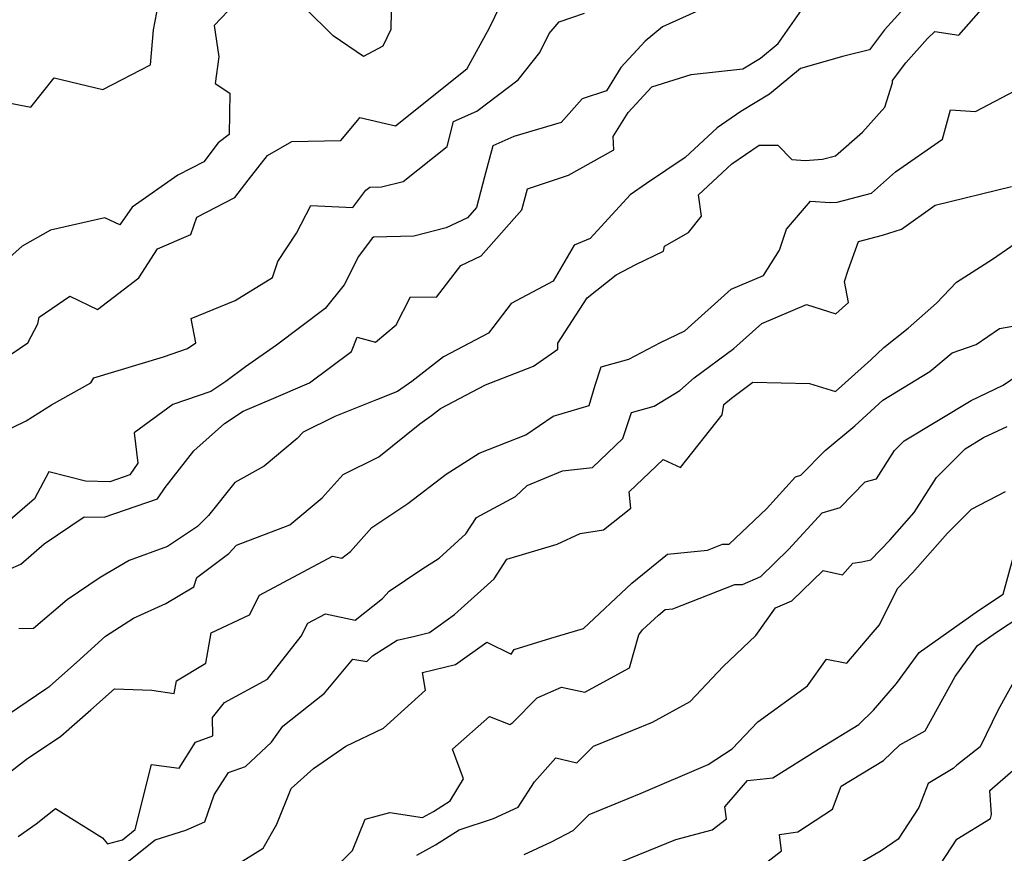
# Model space of a CAD drawing. Extents: x 2106028 to 2114230, y 2865558 to 2871231.
# Drawn here: x 2108800 to 2108950, y 2867878 to 2868004 of the extents above; entities that cross this region are included whole.
import ezdxf

# ---------------------------------------------------------------- set-up
doc = ezdxf.new("R2010")
doc.units = 0

msp = doc.modelspace()

# ---------------------------------------------------------------- linework, layer by layer
at = {"layer": 'Unknown_Line_Type', "color": 0}
for points in [[(2108856.69, 2868011.17, 3180), (2108856.52, 2868002.82, 3180), (2108855.31, 2868000.28, 3180), (2108852.37, 2867998.7, 3180), (2108847.77, 2868001.84, 3180), (2108843.51, 2868006.02, 3180)], [(2108792.27, 2867992.89, 3178), (2108801.89, 2867991, 3178), (2108805.42, 2867995.47, 3178), (2108812.82, 2867993.67, 3178), (2108820.07, 2867997.43, 3178), (2108820.49, 2868002.77, 3178), (2108821.54, 2868008.07, 3178)], [(2108796.58, 2867919.99, 3188), (2108800.36, 2867921.63, 3188), (2108803.91, 2867924.7, 3188), (2108809.97, 2867928.79, 3188), (2108813, 2867928.73, 3188), (2108821.12, 2867931.53, 3188), (2108822.27, 2867933.24, 3188), (2108826.61, 2867938.84, 3188), (2108831.29, 2867942.99, 3188), (2108834.13, 2867944.87, 3188), (2108838.4, 2867946.69, 3188), (2108844.2, 2867949.13, 3188), (2108850.58, 2867953.89, 3188), (2108851.43, 2867956.06, 3188), (2108854.19, 2867955.33, 3188), (2108857.34, 2867957.95, 3188), (2108859.52, 2867962.23, 3188), (2108863.46, 2867962.17, 3188), (2108867.16, 2867966.98, 3188), (2108870.25, 2867968.45, 3188), (2108876.42, 2867975.4, 3188), (2108877.26, 2867978.62, 3188), (2108883.49, 2867980.67, 3188), (2108890.37, 2867984.54, 3188), (2108890.3, 2867986.55, 3188), (2108892.57, 2867990.22, 3188), (2108896.14, 2867994.12, 3188), (2108902.11, 2867995.97, 3188), (2108909.99, 2867996.84, 3188), (2108912.66, 2867998.46, 3188), (2108915.35, 2868000.66, 3188), (2108919.93, 2868007.24, 3188)], [(2108797.65, 2867952.65, 3182), (2108801.44, 2867955.21, 3182), (2108802.97, 2867958.11, 3182), (2108803.13, 2867959.14, 3182), (2108807.8, 2867962.32, 3182), (2108811.99, 2867960.3, 3182), (2108818.27, 2867965.07, 3182), (2108821.1, 2867969.48, 3182), (2108826.17, 2867971.68, 3182), (2108827.07, 2867974.31, 3182), (2108832.85, 2867977.27, 3182), (2108834.86, 2867979.95, 3182), (2108837.83, 2867983.69, 3182), (2108841.52, 2867985.79, 3182), (2108848.96, 2867985.96, 3182), (2108851.52, 2867989.06, 3182), (2108851.85, 2867989.46, 3182), (2108857.25, 2867988.2, 3182), (2108862.52, 2867992.39, 3182), (2108868.12, 2867996.9, 3182), (2108871.5, 2868003.07, 3182), (2108873.13, 2868006.39, 3182)], [(2108798.49, 2867898.86, 3192), (2108804.19, 2867902.68, 3192), (2108804.77, 2867903.1, 3192), (2108808.81, 2867906.7, 3192), (2108813.23, 2867910.7, 3192), (2108817.46, 2867913.42, 3192), (2108822.4, 2867915.65, 3192), (2108826.62, 2867918.17, 3192), (2108827.11, 2867919.59, 3192), (2108831.93, 2867923.25, 3192), (2108833.13, 2867924.51, 3192), (2108841.18, 2867927.58, 3192), (2108846.1, 2867931.68, 3192), (2108849.3, 2867935.23, 3192), (2108854.71, 2867937.91, 3192), (2108860.95, 2867942.93, 3192), (2108862.72, 2867944.21, 3192), (2108864.08, 2867945.27, 3192), (2108870.89, 2867948.85, 3192), (2108878.17, 2867951.69, 3192), (2108881.88, 2867954.27, 3192), (2108881.86, 2867955.18, 3192), (2108886.33, 2867962.07, 3192), (2108890.74, 2867965.53, 3192), (2108893.72, 2867967.12, 3192), (2108897.91, 2867969.12, 3192), (2108898.08, 2867969.91, 3192), (2108901.72, 2867971.98, 3192), (2108903.71, 2867974.44, 3192), (2108903.25, 2867977.7, 3192), (2108908.31, 2867982.4, 3192), (2108912.44, 2867985.23, 3192), (2108915.28, 2867985.22, 3192), (2108917.42, 2867983.06, 3192), (2108919.43, 2867982.93, 3192), (2108922.05, 2867983.09, 3192), (2108924.04, 2867983.61, 3192), (2108928.12, 2867987.19, 3192), (2108931.52, 2867991, 3192), (2108932.67, 2867994.71, 3192), (2108932.67, 2867995.08, 3192), (2108934.7, 2867997.76, 3192), (2108937.99, 2868001.44, 3192), (2108939.09, 2868002.48, 3192), (2108942.74, 2868001.92, 3192), (2108946.88, 2868006.66, 3192)], [(2108935.45, 2868007.18, 3190), (2108931.48, 2868002.74, 3190), (2108929.19, 2867999.7, 3190), (2108925.29, 2867998.74, 3190), (2108918.73, 2867996.87, 3190), (2108914.03, 2867993.01, 3190), (2108909.65, 2867990.36, 3190), (2108906.05, 2867987.89, 3190), (2108901.19, 2867983.37, 3190), (2108895.36, 2867979.4, 3190), (2108892.85, 2867977.7, 3190), (2108886.78, 2867971.09, 3190), (2108884.35, 2867970.05, 3190), (2108881.17, 2867964.59, 3190), (2108874.79, 2867961.19, 3190), (2108871.34, 2867956.7, 3190), (2108864.51, 2867953.11, 3190), (2108859.71, 2867949.37, 3190), (2108857.57, 2867947.83, 3190), (2108854.37, 2867946.55, 3190), (2108848.04, 2867944.06, 3190), (2108843.22, 2867941.68, 3190), (2108842.32, 2867940.68, 3190), (2108837.33, 2867936.51, 3190), (2108832.86, 2867934.02, 3190), (2108828.84, 2867928.98, 3190), (2108827.2, 2867927.34, 3190), (2108822.61, 2867924.31, 3190), (2108816.8, 2867922.15, 3190), (2108812.39, 2867919.57, 3190), (2108807.4, 2867916.19, 3190), (2108802.29, 2867911.83, 3190), (2108800.08, 2867911.79, 3190)], [(2108831.82, 2868005.66, 3180), (2108829.7, 2868003.41, 3180), (2108830.42, 2867998.64, 3180), (2108829.88, 2867994.63, 3180), (2108832.12, 2867993.14, 3180), (2108832, 2867986.87, 3180), (2108830.34, 2867985.6, 3180), (2108828.17, 2867982.69, 3180), (2108824.22, 2867980.67, 3180), (2108817.27, 2867975.85, 3180), (2108815.38, 2867973.16, 3180), (2108813.1, 2867974.23, 3180), (2108804.85, 2867972.33, 3180), (2108800.55, 2867969.89, 3180), (2108796.28, 2867966.11, 3180)], [(2108797.21, 2867941.44, 3184), (2108801.17, 2867943.38, 3184), (2108805.05, 2867945.81, 3184), (2108810.99, 2867949.15, 3184), (2108811.46, 2867949.92, 3184), (2108822.04, 2867953.11, 3184), (2108825.67, 2867954.38, 3184), (2108826.95, 2867955.23, 3184), (2108826.22, 2867958.94, 3184), (2108832.9, 2867961.66, 3184), (2108838.58, 2867965.14, 3184), (2108839.4, 2867967.56, 3184), (2108842.19, 2867971.89, 3184), (2108844.4, 2867976.1, 3184), (2108850.77, 2867975.78, 3184), (2108852.73, 2867978.39, 3184), (2108853.34, 2867978.85, 3184), (2108855.12, 2867978.9, 3184), (2108858.41, 2867979.74, 3184), (2108865.07, 2867985.03, 3184), (2108866.07, 2867988.82, 3184), (2108869.59, 2867990.4, 3184), (2108875.84, 2867995.15, 3184), (2108879.14, 2867999.31, 3184), (2108880.58, 2868002.21, 3184), (2108882.08, 2868003.98, 3184), (2108885.94, 2868005.31, 3184)], [(2108902.82, 2868005.48, 3186), (2108897.77, 2868003.2, 3186), (2108895.16, 2868001.05, 3186), (2108891.47, 2867997.03, 3186), (2108889.29, 2867993.5, 3186), (2108885.57, 2867992.26, 3186), (2108882.38, 2867988.7, 3186), (2108875.21, 2867986.56, 3186), (2108872.01, 2867985.12, 3186), (2108870.77, 2867980.44, 3186), (2108869.56, 2867975.79, 3186), (2108868.15, 2867974.21, 3186), (2108864.95, 2867972.69, 3186), (2108860.04, 2867971.44, 3186), (2108853.92, 2867971.26, 3186), (2108853.72, 2867971.11, 3186), (2108851.64, 2867968.34, 3186), (2108849.45, 2867964.04, 3186), (2108846.57, 2867960.44, 3186), (2108839.16, 2867954.88, 3186), (2108834.47, 2867951.6, 3186), (2108831.49, 2867949.36, 3186), (2108829.19, 2867947.84, 3186), (2108823.46, 2867945.84, 3186), (2108817.55, 2867941.56, 3186), (2108818.11, 2867936.93, 3186), (2108816.94, 2867935.19, 3186), (2108813.88, 2867934.13, 3186), (2108810.2, 2867934.2, 3186), (2108804.64, 2867935.61, 3186), (2108802.44, 2867931.56, 3186), (2108798.39, 2867928.06, 3186)], [(2108798.52, 2867889.9, 3194), (2108801.22, 2867891.99, 3194), (2108806.45, 2867895.5, 3194), (2108811.01, 2867899.51, 3194), (2108814.6, 2867902.68, 3194), (2108820.28, 2867902.48, 3194), (2108823.66, 2867901.99, 3194), (2108824.02, 2867903.89, 3194), (2108828.46, 2867906.57, 3194), (2108829.27, 2867911.2, 3194), (2108835.09, 2867913.94, 3194), (2108836.59, 2867916.89, 3194), (2108847.67, 2867922.81, 3194), (2108849.08, 2867922.51, 3194), (2108850.39, 2867923.54, 3194), (2108853.64, 2867927.16, 3194), (2108859.12, 2867930.85, 3194), (2108864.94, 2867935.3, 3194), (2108869.94, 2867938.46, 3194), (2108877.04, 2867941.23, 3194), (2108881.15, 2867944.09, 3194), (2108886.66, 2867945.72, 3194), (2108887.53, 2867948.79, 3194), (2108888.45, 2867951.58, 3194), (2108892.68, 2867952.74, 3194), (2108897.48, 2867955.29, 3194), (2108901.17, 2867957.06, 3194), (2108908.2, 2867963.36, 3194), (2108913.12, 2867965.43, 3194), (2108915.51, 2867969.3, 3194), (2108916.61, 2867972.49, 3194), (2108920.22, 2867976.74, 3194), (2108923.21, 2867976.54, 3194), (2108924.26, 2867976.61, 3194), (2108929.49, 2867977.97, 3194), (2108933.16, 2867981.2, 3194), (2108940.26, 2867986.17, 3194), (2108941.51, 2867990.6, 3194), (2108945.28, 2867990.33, 3194), (2108951.26, 2867993.47, 3194)], [(2108799.95, 2867880.26, 3196), (2108802.7, 2867882.2, 3196), (2108805.63, 2867884.5, 3196), (2108812.79, 2867880.08, 3196), (2108813.52, 2867879.16, 3196), (2108815.79, 2867879.77, 3196), (2108817.73, 2867881.3, 3196), (2108820.22, 2867891.21, 3196), (2108824.39, 2867890.61, 3196), (2108826.86, 2867894.59, 3196), (2108829.53, 2867895.52, 3196), (2108829.45, 2867898.32, 3196), (2108831.3, 2867900.61, 3196), (2108837.82, 2867904.16, 3196), (2108842.92, 2867910.66, 3196), (2108843.94, 2867912.67, 3196), (2108846.6, 2867914.09, 3196), (2108851.11, 2867913.12, 3196), (2108855.28, 2867916.42, 3196), (2108856.26, 2867917.51, 3196), (2108861.25, 2867920.87, 3196), (2108863.85, 2867922.53, 3196), (2108867.94, 2867926.23, 3196), (2108869.55, 2867928.69, 3196), (2108875.44, 2867931.89, 3196), (2108877.23, 2867933.55, 3196), (2108882.57, 2867935.78, 3196), (2108887.16, 2867936.3, 3196), (2108891.74, 2867940.71, 3196), (2108893.05, 2867944.67, 3196), (2108896.52, 2867945.62, 3196), (2108900.38, 2867948.01, 3196), (2108902.6, 2867949.91, 3196), (2108908.59, 2867954.37, 3196), (2108912.84, 2867958.17, 3196), (2108919.63, 2867961.03, 3196), (2108924.06, 2867959.63, 3196), (2108925.99, 2867961.36, 3196), (2108925.39, 2867964.52, 3196), (2108925.96, 2867966.24, 3196), (2108927.52, 2867970.59, 3196), (2108931.18, 2867971.59, 3196), (2108934.03, 2867972.5, 3196), (2108939.16, 2867976.12, 3196), (2108950.73, 2867978.96, 3196)], [(2108816.53, 2867876.37, 3198), (2108820.77, 2867879.73, 3198), (2108825.42, 2867881.22, 3198), (2108828.31, 2867882.47, 3198), (2108829.74, 2867886.57, 3198), (2108831.87, 2867889.99, 3198), (2108834.48, 2867890.9, 3198), (2108838.42, 2867894.59, 3198), (2108840.16, 2867897, 3198), (2108846.46, 2867902, 3198), (2108850.75, 2867907.18, 3198), (2108852.9, 2867906.82, 3198), (2108853.77, 2867907.69, 3198), (2108855.82, 2867908.99, 3198), (2108857.52, 2867910.06, 3198), (2108860.18, 2867910.7, 3198), (2108862.42, 2867911.24, 3198), (2108866.18, 2867913.95, 3198), (2108872.2, 2867919.4, 3198), (2108874.16, 2867922.39, 3198), (2108881.79, 2867924.64, 3198), (2108885.29, 2867926.26, 3198), (2108888.79, 2867926.84, 3198), (2108892.96, 2867930.12, 3198), (2108892.69, 2867932.61, 3198), (2108897.85, 2867937.52, 3198), (2108900.48, 2867936.31, 3198), (2108906.81, 2867944.27, 3198), (2108907.07, 2867945.86, 3198), (2108908.22, 2867946.84, 3198), (2108911.46, 2867949.25, 3198), (2108920.06, 2867949.05, 3198), (2108924.02, 2867947.83, 3198), (2108929.41, 2867952.64, 3198), (2108931.37, 2867954.54, 3198), (2108935.05, 2867957.44, 3198), (2108939.38, 2867961.24, 3198), (2108942.38, 2867964.46, 3198), (2108947.84, 2867967.94, 3198), (2108953.43, 2867971.78, 3198)], [(2108833.65, 2867876.31, 3200), (2108837.15, 2867878.49, 3200), (2108839.24, 2867882.13, 3200), (2108841.41, 2867887.56, 3200), (2108844.77, 2867890.56, 3200), (2108849.72, 2867894, 3200), (2108855.42, 2867896.7, 3200), (2108861.81, 2867902.47, 3200), (2108861.34, 2867905.15, 3200), (2108866.37, 2867906.36, 3200), (2108871.09, 2867909.77, 3200), (2108874.82, 2867907.96, 3200), (2108875.28, 2867908.64, 3200), (2108880.8, 2867910.39, 3200), (2108885.79, 2867911.85, 3200), (2108893.13, 2867918.71, 3200), (2108898.52, 2867923.13, 3200), (2108904.58, 2867923.73, 3200), (2108906.89, 2867924.63, 3200), (2108907.88, 2867924.63, 3200), (2108913.55, 2867930.02, 3200), (2108917.98, 2867934.87, 3200), (2108918.79, 2867935.11, 3200), (2108922.47, 2867938.89, 3200), (2108926.96, 2867942.62, 3200), (2108931.2, 2867946.51, 3200), (2108938.33, 2867950.85, 3200), (2108941.74, 2867953.7, 3200), (2108945.36, 2867954.96, 3200), (2108948.93, 2867957.4, 3200), (2108952.35, 2867958.02, 3200)], [(2108847.47, 2867874.95, 3202), (2108850.73, 2867878.12, 3202), (2108852.64, 2867882.9, 3202), (2108856.4, 2867883.92, 3202), (2108861.32, 2867883.13, 3202), (2108862.99, 2867884.08, 3202), (2108865.52, 2867885.65, 3202), (2108867.54, 2867889.04, 3202), (2108865.88, 2867893.51, 3202), (2108871.5, 2867898.48, 3202), (2108874.6, 2867897.25, 3202), (2108875.03, 2867897.56, 3202), (2108878.77, 2867901.31, 3202), (2108882.46, 2867902.93, 3202), (2108886, 2867902.18, 3202), (2108892.77, 2867905.87, 3202), (2108894.2, 2867910.86, 3202), (2108894.75, 2867911.65, 3202), (2108897.14, 2867913.88, 3202), (2108898.16, 2867914.72, 3202), (2108899.32, 2867914.84, 3202), (2108908.74, 2867918.52, 3202), (2108909.91, 2867918.52, 3202), (2108912.69, 2867919.75, 3202), (2108916.89, 2867923.83, 3202), (2108921.99, 2867929.41, 3202), (2108924.74, 2867930.21, 3202), (2108928.52, 2867934.1, 3202), (2108930.24, 2867934.56, 3202), (2108932.97, 2867938.87, 3202), (2108934.43, 2867940.32, 3202), (2108944.62, 2867946.48, 3202), (2108949.47, 2867948.81, 3202), (2108952.8, 2867951.08, 3202)], [(2108860.5, 2867877.41, 3204), (2108863.29, 2867879, 3204), (2108866.92, 2867881.25, 3204), (2108872.11, 2867882.98, 3204), (2108875.87, 2867884.72, 3204), (2108878.32, 2867888.56, 3204), (2108881.59, 2867892.22, 3204), (2108884.77, 2867891.43, 3204), (2108887.29, 2867893.98, 3204), (2108896.24, 2867897.64, 3204), (2108901.99, 2867900.77, 3204), (2108907, 2867906.08, 3204), (2108911.93, 2867910.78, 3204), (2108914.94, 2867914.98, 3204), (2108917.4, 2867916.07, 3204), (2108922.14, 2867920.67, 3204), (2108925.07, 2867919.99, 3204), (2108926.66, 2867921.79, 3204), (2108928.04, 2867921.97, 3204), (2108929.4, 2867922.26, 3204), (2108932.27, 2867925.26, 3204), (2108935.95, 2867929.44, 3204), (2108939.34, 2867934.78, 3204), (2108943.69, 2867939.11, 3204), (2108946.52, 2867940.83, 3204), (2108950.09, 2867942.54, 3204)], [(2108876.76, 2867877.54, 3206), (2108880.9, 2867879.46, 3206), (2108884.2, 2867881.15, 3206), (2108886.63, 2867883.62, 3206), (2108894.52, 2867886.84, 3206), (2108904.69, 2867891.21, 3206), (2108908.34, 2867893.59, 3206), (2108912.22, 2867897.69, 3206), (2108919.77, 2867903.14, 3206), (2108922.69, 2867907.21, 3206), (2108925.76, 2867906.59, 3206), (2108929.47, 2867910.92, 3206), (2108930.72, 2867912.4, 3206), (2108933.44, 2867917.9, 3206), (2108935.71, 2867920.28, 3206), (2108941.04, 2867926.33, 3206), (2108944.67, 2867929.96, 3206), (2108949.86, 2867932.65, 3206)], [(2108889.96, 2867875.81, 3208), (2108899.77, 2867879.8, 3208), (2108905.31, 2867881.27, 3208), (2108907.5, 2867882.94, 3208), (2108907.25, 2867884.76, 3208), (2108910.69, 2867888.74, 3208), (2108914.51, 2867889.16, 3208), (2108921.46, 2867893.54, 3208), (2108927.57, 2867897.25, 3208), (2108929.81, 2867899.43, 3208), (2108933.28, 2867903.48, 3208), (2108936.71, 2867908.18, 3208), (2108945.76, 2867914.59, 3208), (2108949.49, 2867917.06, 3208), (2108951.04, 2867922.8, 3208)], [(2108911.36, 2867874.64, 3210), (2108915.85, 2867878.06, 3210), (2108915.51, 2867880.55, 3210), (2108918.3, 2867880.96, 3210), (2108923.59, 2867884.42, 3210), (2108924.91, 2867887.88, 3210), (2108931.34, 2867891.79, 3210), (2108933.8, 2867894.17, 3210), (2108937.65, 2867896.28, 3210), (2108942.2, 2867904.57, 3210), (2108945.61, 2867909.24, 3210), (2108948.48, 2867911.28, 3210), (2108952.18, 2867913.72, 3210)], [(2108952.94, 2867907.07, 3212), (2108948.74, 2867899.48, 3212), (2108945.99, 2867893.86, 3212), (2108942.46, 2867891.11, 3212), (2108941.87, 2867890.58, 3212), (2108938.08, 2867888.33, 3212), (2108936.67, 2867884.65, 3212), (2108933.53, 2867879.83, 3212), (2108930.95, 2867878.06, 3212), (2108922.79, 2867873.3, 3212)], [(2108939.97, 2867876.06, 3214), (2108942.46, 2867879.87, 3214), (2108947.55, 2867882.97, 3214), (2108947.7, 2867883.6, 3214), (2108947.45, 2867887.24, 3214), (2108951.36, 2867890.62, 3214)]]:
    msp.add_polyline3d(points, dxfattribs=at)

doc.saveas('drawing.dxf')
